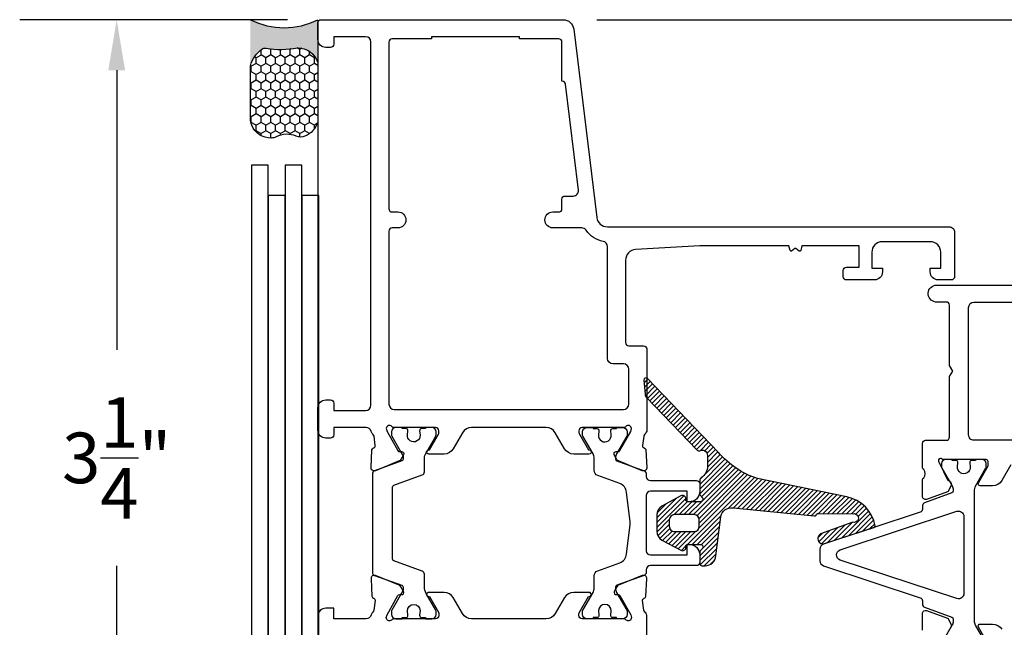
# Model space of a CAD drawing. Units: inches. Extents: x 0 to 108, y 0 to 43.
# Drawn here: x 14 to 18, y 5 to 8 of the extents above; entities that cross this region are included whole.
import ezdxf

# ---------------------------------------------------------------- set-up
doc = ezdxf.new("R2010")
doc.units = ezdxf.units.IN
doc.header["$MEASUREMENT"] = 0
for name, color, linetype in [('Arcadia-Dim', 4, 'Continuous'), ('Arcadia-Profile', 5, 'Continuous'), ('Arcadia-Shade', 8, 'Continuous')]:
    doc.layers.add(name, color=color, linetype=linetype)
doc.styles.get("Standard").update_dxf_attribs({"font": 'ARIALN.TTF'})
doc.dimstyles.get("Standard").update_dxf_attribs({"dimtxt": 0.09375, "dimasz": 0.09375, "dimexe": 0.18, "dimexo": 0.0625, "dimgap": 0.09, "dimtad": 0, "dimtih": 1, "dimtoh": 1, "dimdec": 4, "dimzin": 0, "dimdsep": 46, "dimlunit": 4, "dimtxsty": 'Standard', "dimcen": 0.09, "dimadec": 0, "dimazin": 0, "dimtfac": 1, "dimtdec": 4, "dimtofl": 0, "dimtmove": 0, "dimatfit": 3, "dimfxl": 1, "dimtolj": 1, "dimtzin": 0, "dimarcsym": 0})

# ---------------------------------------------------------------- blocks, each defined once
blk = doc.blocks.new('Dynblock-Sealant')
at = {"layer": 'Arcadia-Profile'}
h = blk.add_hatch(color=256, dxfattribs=at)
edge = h.paths.add_edge_path()
edge.add_line((-3.053113317717186e-16, 0.3750000000000013), (-0.2561978488290509, 0.3750000000000013))
edge.add_arc((-0.2968777799670104, 0.2172425456151554), 0.1629179892196558, 35.12576795111403, 75.54049043261, ccw=False)
edge.add_arc((-0.1891877120709748, 0.2930007706583724), 0.03124999999998449, -9.589877105315225, 35.125767951116984, ccw=False)
edge.add_arc((0.3231379503014348, 0.2064404742972084), 0.4883366330377225, 170.4101228946807, 190.9855794753516)
edge.add_arc((-0.2710315728123671, 0.1106123631241158), 0.1148149856163851, -74.4499340415818, 1.3823096407652997, ccw=False)
edge.add_line((-0.2402519359356224, 3.381739333008227e-13), (-4.47947234860635e-13, 3.381739333008227e-13))
edge.add_arc((0.373177790171672, 0.1874999999997243), 0.4176337068263487, 153.3231490947054, 206.6768509051579, ccw=False)
at = {"layer": 'Arcadia-Shade', "lineweight": -3}
h = blk.add_hatch(dxfattribs=at)
h.set_pattern_fill('HONEY', color=256, scale=0.25)
h.set_pattern_definition([(0, (0, 0), (0.046875, 0.02706329386826371), [0.03125, -0.0625]), (120, (0, 0), (-0.04687499999999999, 0.02706329386826371), [0.03125, -0.06249999999999999]), (59.99999999999999, (0, 0), (1.040834085586084e-17, 0.05412658773652742), [-0.0625, 0.03125])])
h.paths.add_polyline_path([(-0.2402519359368233, -2.886579864025407e-15, 0.3435090603726194), (-0.1562500000000309, 0.1133821040536955, -0.0900193469024165), (-0.1583744156327502, 0.2877946912689345, 0.1976228614784509), (-0.1636286172469866, 0.3109811814372566, 0.1781934081275223), (-0.2561978488290509, 0.3750000000000013), (-0.550297450482238, 0.3750000000000013, 0.09541692369353451), (-0.5863897107137318, 0.3680490913405168, 0.3204879081861729), (-0.6582734691761499, 0.2585863400617527, 0.1072170252175634), (-0.6516444408070798, 0.2329292479401068, -0.2200532177358034), (-0.6478854977273305, 0.1199428811052638, 0.197198363996938), (-0.6483858901275293, 0.0724912902839393, 0.2294187004830097), (-0.5691393538842893, -2.886579864025407e-15)])
at = {"layer": 'Arcadia-Profile'}
blk.add_lwpolyline([(-0.65164444080708, 0.2329292479401071, -0.1073450320601699), (-0.6582747017734847, 0.2586179536280531, -0.3204104769671941), (-0.5863897107137311, 0.368049091340517, -0.09541692369342575), (-0.5502974504822792, 0.3750000000000013), (-0.2561978488290509, 0.3750000000000013, -0.1781934081275193), (-0.1636286172469877, 0.3109811814372581, -0.1976228614784485), (-0.1583744156327499, 0.2877946912689366, 0.09001934690241879), (-0.1562500000000304, 0.1133821040536933, -0.3435090603726143), (-0.2402519359368232, -2.886579864025407e-15), (-0.5691393538842894, -2.886579864025407e-15, -0.2294187004830065), (-0.6483858901275288, 0.07249129028393797, -0.1971983639969396), (-0.647885497727331, 0.1199428811052629, 0.2200532177358061)], format="xyb", close=True, dxfattribs=at)
blk.add_arc((0.373177790170492, 0.1874999999999977), 0.4176337068251686, 153.3231490946662, 206.6768509053331, dxfattribs=at)
blk = doc.blocks.new('*D34')
at = {"layer": 'Arcadia-Dim', "color": 0, "lineweight": -2, "transparency": 16777216}
for p, q in [((15.23516264235691, 7.599527372382141), (14.2418131818802, 7.599527372382141)), ((14.6018131818802, 7.412027372382141), (14.6018131818802, 6.375260185639569)), ((14.6018131818802, 4.537028128501362), (14.6018131818802, 5.573795315243935)), ((15.22335255676894, 4.349528128501362), (14.2418131818802, 4.349528128501362))]:
    blk.add_line(p, q, dxfattribs=at)
at = {"layer": 'Arcadia-Dim', "color": 0, "transparency": 16777216}
for points in [[(14.5705631818802, 7.412027372382141), (14.6330631818802, 7.412027372382141), (14.6018131818802, 7.599527372382141)], [(14.5705631818802, 4.537028128501362), (14.6330631818802, 4.537028128501362), (14.6018131818802, 4.349528128501362)]]:
    blk.add_solid(points, dxfattribs=at)
at = {"layer": 'Defpoints', "color": 0, "transparency": 16777216}
for p in [(15.36016264235691, 7.599527372382141), (14.6018131818802, 4.349528128501362), (15.34835255676894, 4.349528128501362)]:
    blk.add_point(p, dxfattribs=at)
at = {"layer": 'Arcadia-Dim', "color": 0, "lineweight": -3, "transparency": 16777216, "insert": (14.6018131818802, 5.974527750441754), "char_height": 0.1875, "attachment_point": 5}
blk.add_mtext('\\A1;3{\\H1.000000x;\\S1/4;}"', dxfattribs=at)
blk = doc.blocks.new('*D28')
at = {"layer": 'Arcadia-Dim', "color": 0, "lineweight": -2, "transparency": 16777216}
for p, q in [((16.38372803537085, 7.599527372382028), (21.92292004587325, 7.599527372382027)), ((21.56292004587326, 7.01952861664077), (21.56292004587326, 7.412027372382027)), ((20.78715005299985, 6.83202861664077), (21.92292004587325, 6.83202861664077))]:
    blk.add_line(p, q, dxfattribs=at)
at = {"layer": 'Arcadia-Dim', "color": 0, "transparency": 16777216}
for points in [[(21.53167004587326, 7.412027372382027), (21.59417004587326, 7.412027372382027), (21.56292004587326, 7.599527372382027)], [(21.53167004587326, 7.01952861664077), (21.59417004587326, 7.01952861664077), (21.56292004587326, 6.83202861664077)]]:
    blk.add_solid(points, dxfattribs=at)
at = {"layer": 'Defpoints', "color": 0, "transparency": 16777216}
for p in [(16.25872803537085, 7.599527372382028), (21.56292004587326, 7.599527372382027), (20.66215005299985, 6.83202861664077)]:
    blk.add_point(p, dxfattribs=at)
at = {"layer": 'Arcadia-Dim', "color": 0, "lineweight": -3, "transparency": 16777216, "insert": (21.56292004587326, 7.215777994511401), "char_height": 0.1875, "attachment_point": 5}
blk.add_mtext('\\A1;{\\H1.000000x;\\S3/4;}"', dxfattribs=at)
blk = doc.blocks.new('*D29')
at = {"layer": 'Arcadia-Dim', "color": 0, "lineweight": -2, "transparency": 16777216}
for p, q in [((16.38372803537085, 7.599527372382028), (22.42292004587335, 7.599527372382026)), ((22.06292004587335, 7.412027372382026), (22.06292004587335, 6.141194101718647)), ((22.06292004587335, 4.065698484534123), (22.06292004587335, 5.336531755197501)), ((20.45067223551594, 3.878198484534124), (22.42292004587335, 3.878198484534124))]:
    blk.add_line(p, q, dxfattribs=at)
at = {"layer": 'Arcadia-Dim', "color": 0, "transparency": 16777216}
for points in [[(22.03167004587335, 7.412027372382026), (22.09417004587335, 7.412027372382026), (22.06292004587335, 7.599527372382026)], [(22.03167004587335, 4.065698484534123), (22.09417004587335, 4.065698484534123), (22.06292004587335, 3.878198484534124)]]:
    blk.add_solid(points, dxfattribs=at)
at = {"layer": 'Defpoints', "color": 0, "transparency": 16777216}
for p in [(16.25872803537085, 7.599527372382028), (20.32567223551594, 3.878198484534124), (22.06292004587335, 3.878198484534124)]:
    blk.add_point(p, dxfattribs=at)
at = {"layer": 'Arcadia-Dim', "color": 0, "lineweight": -3, "transparency": 16777216, "insert": (22.06292004587335, 5.738862928458078), "char_height": 0.1875, "attachment_point": 5}
blk.add_mtext('\\A1;3{\\H1.000000x;\\S3/4;}"', dxfattribs=at)

msp = doc.modelspace()

# ---------------------------------------------------------------- hatches: boundary and pattern name
at = {"layer": 'Arcadia-Shade'}
h = msp.add_hatch(dxfattribs=at)
h.set_pattern_fill('ANSI31', color=256, scale=0.1, style=0)
h.set_pattern_definition([(45, (0, 0), (-0.008838834764831844, 0.008838834764831846), [])])
edge = h.paths.add_edge_path()
edge.add_arc((17.07575362297322, 6.198293284072702), 0.3150705737330524, 220.2430197262727, 252.3536661261162, ccw=False)
edge.add_line((16.8352567313644, 5.994747929031206), (16.57165435749182, 6.269084012447053))
edge.add_arc((16.56597469680893, 6.263626177513867), 0.007876960557897387, 43.85898953482214, 184.9988054668393)
edge.add_line((16.55812769615279, 6.262939818764181), (16.56268866621686, 6.210807922243959))
edge.add_arc((16.58230255517841, 6.212522511138092), 0.01968868851071454, 184.9959296774393, 223.8605495511395)
edge.add_line((16.56810645207811, 6.198880109881799), (16.75640128819266, 6.002918252408705))
edge.add_arc((16.76208082793902, 6.008374343007049), 0.007875664819418697, 223.8504489821681, 297.2618826314069)
edge.add_arc((16.77470606499433, 5.98386695508083), 0.01969259006133825, 0.0018366259424738018, 117.25327365246801, ccw=False)
edge.add_line((16.79439865504555, 5.983867586330149), (16.79439865504555, 5.944641260697068))
edge.add_arc((16.74481725305652, 5.943475755066545), 0.04959509881603835, -58.71788928664489, 1.3465988248631788, ccw=False)
edge.add_arc((16.77568249680723, 5.892675962429895), 0.009846319436499829, 121.2831355874932, 179.999025837167)
edge.add_line((16.76583617737215, 5.892676129840453), (16.76583617737215, 5.840589305195664))
edge.add_arc((16.77567427484326, 5.840587368884768), 0.009838097661660576, 179.9887231813836, 203.2482778167495)
edge.add_line((16.76663500046102, 5.836704111972978), (16.77685248675978, 5.825240839918848))
edge.add_arc((16.76780549644036, 5.821355544502546), 0.009845991789126074, -90.00075951604742, 23.241454099641373, ccw=False)
edge.add_line((16.76780536592135, 5.811509552714284), (16.7218541712203, 5.811509552714284))
edge.add_arc((16.72185349522351, 5.81938578213873), 0.007876229453455647, 179.9961739385355, 270.0049175513691, ccw=False)
edge.add_line((16.71397726578762, 5.819386308092618), (16.71397726578762, 5.823324986087556))
edge.add_arc((16.70216183537788, 5.823324683978104), 0.01181543041359898, 0.001464999238583949, 122.694260970382)
edge.add_line((16.69577965941808, 5.83326813538477), (16.62460701223013, 5.796008444618025))
edge.add_arc((16.64588172998345, 5.762864515735384), 0.0393844339461825, 122.6959522293164, 180.0001482687784)
edge.add_line((16.6064972960374, 5.762864413817198), (16.6064972960374, 5.744556231081702))
edge.add_line((16.6064972960374, 5.744556231081702), (16.6064972960374, 5.726247748237284))
edge.add_line((16.6064972960374, 5.726247748237284), (16.6064972960374, 5.702617181599777))
edge.add_arc((16.64588042478363, 5.702616667418206), 0.03938312874957995, 179.9992519529335, 237.3050852891063)
edge.add_line((16.62460701223013, 5.669473451695609), (16.69577965941808, 5.632214061037786))
edge.add_arc((16.70216212277999, 5.642156986451105), 0.01181514300975394, 237.3031883387115, 360.0010856922182)
edge.add_line((16.71397726578762, 5.642157210335114), (16.71397726578762, 5.646095587827205))
edge.add_arc((16.7218541712571, 5.64609543773451), 0.007876905470913822, 90.00000026769789, 179.9989082415708, ccw=False)
edge.add_line((16.7218541712203, 5.653972343205425), (16.76780536592135, 5.653972343205425))
edge.add_arc((16.76780501075399, 5.644126031413454), 0.009846311798376126, -23.23862786103598, 89.99793327787222, ccw=False)
edge.add_line((16.77685248675978, 5.640241056000974), (16.76743397399839, 5.629610110538039))
edge.add_arc((16.78552613142598, 5.621840417467456), 0.01968995405773486, 156.7588527699669, 180.0011409258074)
edge.add_line((16.76583617737215, 5.621840025383136), (16.76583617737215, 5.582566524355144))
edge.add_arc((16.77371210607356, 5.582565698072149), 0.007875928744756648, 179.9939889592818, 270.0060110407247)
edge.add_line((16.77371293235656, 5.574689769370735), (16.78598509414651, 5.574689769370735))
edge.add_arc((16.78598657230867, 5.614073663606303), 0.03938389426330662, 269.9978495663141, 356.3538269980446)
edge.add_line((16.82529074582347, 5.611569053524505), (16.84376749723931, 5.755529121556179))
edge.add_arc((16.88283139985414, 5.750515432736158), 0.03938433144138365, 81.52523914430418, 172.6863096166827, ccw=False)
edge.add_arc((16.88260441861791, 5.749020731531949), 0.04089616311062067, 80.53161358845722, 81.51932254088791, ccw=False)
edge.add_line((16.88933197594982, 5.789359746511451), (17.18997454081962, 5.759472607595995))
edge.add_arc((17.1912751287628, 5.767240337470376), 0.007875859089603832, 260.4948643617351, 325.2075109659467)
edge.add_line((17.19774297340594, 5.762746325668928), (17.19950588352113, 5.765283269558068))
edge.add_arc((17.20597431105248, 5.760787874580751), 0.007877127060705019, 80.5007073006654, 145.2016680270135, ccw=False)
edge.add_line((17.20727431610744, 5.768556987631001), (17.33511770335208, 5.767621584095451))
edge.add_arc((17.33801870907468, 5.751657306293549), 0.01622572032110976, -106.70829534947438, 100.29932163294359, ccw=False)
edge.add_line((17.33335382760102, 5.736116621598995), (17.21431614241551, 5.69241989919729))
edge.add_arc((17.22260435985156, 5.67501194100093), 0.019280341201165, 115.4598934081075, 287.9725020668249)
edge.add_line((17.22855351193432, 5.656672389579768), (17.41128290460843, 5.715946323613394))
edge.add_arc((17.40885222531796, 5.723438837367896), 0.007876926061256869, 287.9738089373507, 351.3482745867377)
edge.add_arc((17.40130535774894, 5.724584010653291), 0.01551018401728006, 351.3597896968065, 353.3457767152019)
edge.add_arc((17.40130535774894, 5.724584010653291), 0.01551018401728007, 351.35978969680656, 353.34577671520196, ccw=False)
edge.add_line((17.4166395196864, 5.722253927838125), (17.41671105814278, 5.722786733928643))
edge.add_arc((17.28515019087534, 5.69866517611409), 0.133753920867997, 10.38972809542418, 78.70653697039089)
edge.add_line((17.31134379139412, 5.829829220880271), (16.98024293493388, 5.898048092766118))
edge = h.paths.add_edge_path(flags=16)
edge.add_arc((16.67241614346142, 5.720892666490795), 0.01969196326782585, 179.9993439284773, 270.0006560715253)
edge.add_line((16.67241636894637, 5.701200703224259), (16.74417464922483, 5.701200703224259))
edge.add_arc((16.74417449887716, 5.720893042323422), 0.01969233909973695, 270.0004374435625, 359.999562556435)
edge.add_line((16.76386683797632, 5.720892891975751), (16.76386683797632, 5.744523458219334))
edge.add_arc((16.74417382280547, 5.744522631799971), 0.01969301518819536, 0.002404423148397053, 89.99759557684902)
edge.add_line((16.74417464922483, 5.764215646970825), (16.67241636894637, 5.764215646970825))
edge.add_arc((16.6724168948078, 5.744522932357905), 0.01969271461994112, 90.00152998918522, 179.9984700108122)
edge.add_line((16.65272418019488, 5.744523458219334), (16.65272418019488, 5.720892891975751))

# ---------------------------------------------------------------- linework, layer by layer
at = {"layer": 'Arcadia-Profile'}
msp.add_line((15.34835255676894, 7.598379558101584), (15.34835255676894, 4.349528128501362), dxfattribs=at)
at = {"layer": 'Arcadia-Profile', "lineweight": -3}
for points in [[(16.56206267653847, 6.062872993787238, 0.2035849049186555), (16.55778050085242, 6.054686563801766), (16.55350124163182, 6.02015895678008, 0.3639702392600284), (16.5590067822048, 6.011660056198849), (16.55996067020995, 6.011367238610575, -0.315475200398127), (16.56551594040941, 6.004235432301272), (16.5688080813547, 5.939206502465055, -0.5641359500176839), (16.55254811815344, 5.927181108995597), (16.46382771377263, 5.963143715404186, -0.1763270502869852), (16.45782764757719, 5.968558549528922), (16.44834291763114, 5.986445711072548, -0.5675917900981342), (16.45533798909408, 5.998022366085394), (16.46246703553443, 5.997765307234687, 0.2679493392601007), (16.46942609671858, 6.001455375934171), (16.50937923048816, 6.072419544188762), (16.51214890859667, 6.083244106658896, 0.688024500053513), (16.4915269854484, 6.091105717957731), (16.49024119796498, 6.089709097766928, -0.2096708781753402), (16.48444609925998, 6.087167327468848), (16.32901174269479, 6.08716962302222, 0.4142178880125874), (16.31719625492322, 6.075354309747951), (16.31719625492327, 6.068499696250257, 0.1316524261937572), (16.31877920509767, 6.0625920424566), (16.35234168321092, 6.004460087451577), (16.35460465164802, 6.004460087451463, -1.000690771584203), (16.3546155301362, 5.988706336450406), (16.29776910566802, 5.988706336450406, -0.267949172841953), (16.26366123359112, 6.008398523912916), (16.22955335471586, 6.067475093089257, 0.2679491728419394), (16.19544549005703, 6.087167276269071), (15.91908675826075, 6.087167276269071, 0.2679491728419834), (15.88497889360185, 6.067475093089257), (15.85087101472648, 6.00839852391303, -0.267949172841953), (15.81676314264969, 5.988706336450406), (15.75991671818169, 5.988706336450406, -1.000690771706412), (15.75992759667118, 6.004460087451577), (15.76219056510679, 6.004460087451577), (15.79575304322005, 6.0625920424566, 0.1316524261939402), (15.7973359933945, 6.068499696250484), (15.7973359933945, 6.075354309747951, 0.4142178880125869), (15.78552050562276, 6.087169623022106), (15.63008614905756, 6.087167327468848, -0.2096708781753402), (15.62429105035274, 6.089709097766928), (15.62300526286931, 6.091105717957731, 0.688024500053513), (15.60238333972104, 6.083244106658896), (15.60515301782955, 6.072419544188762), (15.64510615159925, 6.001455375934171, 0.2679493392602777), (15.65206521278317, 5.997765307234687), (15.65919425922353, 5.99802236608528, -0.5675917900981342), (15.66618933068646, 5.986445711072662), (15.65670460074058, 5.968558549528922, -0.1763270502869853), (15.65070453454514, 5.963143715404186), (15.56198413016428, 5.927181108995597, -0.5641359500179637), (15.54572416696278, 5.939206502465055), (15.54901630790842, 6.004235432301272, -0.3154752003974202), (15.55457157810777, 6.011367238610575), (15.5555254661128, 6.011660056198849, 0.3639702392599258), (15.56103100668595, 6.020158956780193), (15.55675174746541, 6.054686563801653, 0.2035849049317742), (15.55246957178095, 6.062872993788602, -0.153839714184551), (15.54599875873517, 6.072785485841024, 0.3363203161704031), (15.52703611209832, 6.087167276269071), (15.40742389536042, 6.087167276269071), (15.40742389536042, 6.059598212016937, -0.4142135623730949), (15.39560858210946, 6.047782898766314), (15.37788561223313, 6.047782898766314, -0.414213562373095), (15.34834732910606, 6.077321181893382), (15.34834732910589, 6.160028374649784, -0.414213562373095), (15.37788561223313, 6.189566657776737), (15.39560858210946, 6.189566657776737, -0.414213562373095), (15.40742389536042, 6.177751344525774), (15.40742389536042, 6.150182280273981), (15.52557702786915, 6.150182280273981, 0.414213562373095), (15.54526921662064, 6.169874469025245), (15.5452692166207, 7.516820179625967, 0.414213562373095), (15.52557702786915, 7.536512368377231), (15.40742389536042, 7.536512368377231), (15.40742389536048, 7.508943304125438, -0.414213562373095), (15.39560858210946, 7.497127990874475), (15.37788561223313, 7.497127990874475, -0.414213562373095), (15.34834732910606, 7.526666274001542), (15.34834732910589, 7.587712059131178, -0.414213562373095), (15.36016264235691, 7.599527372382141), (16.25872803537085, 7.599527372382028, -0.3788661086953647), (16.29781884769609, 7.564942743105945), (16.38362390387034, 6.866116640350953, 0.3788661086953043), (16.42271471619581, 6.831532011074756), (17.69171779053092, 6.831532011074756, -0.414213562373095), (17.71140997928235, 6.811839822323151), (17.71140997928229, 6.646425436811029, -0.4142135623730951), (17.6995946660315, 6.634610123559952), (17.65036419415277, 6.634610123559952, -0.4142135623730953), (17.62082591102553, 6.66414840668736), (17.62082591102553, 6.677932938813257), (17.66021028852852, 6.677932938813257), (17.66021028852857, 6.737009505067618, 0.414213562373095), (17.62082591102553, 6.776393882570488), (17.44359621226234, 6.776393882570602, 0.414213562373095), (17.40421183475947, 6.737009505067732), (17.40421183475947, 6.677932938813257), (17.44359621226234, 6.677932938813257), (17.44359621226234, 6.66414840668736, -0.4142135623730951), (17.41405792913504, 6.634610123559952), (17.30968932875238, 6.634610123559952, -0.4142135623730953), (17.29787401550148, 6.646425436811029), (17.29787401550153, 6.670056063312614, -0.4142135623730953), (17.30968932875233, 6.681871376563691), (17.35695058175584, 6.681871376563691), (17.35695058175584, 6.760640131569318), (17.14478501146353, 6.760640131569318), (17.14021225014461, 6.743574353996934, -0.5360442504282895), (17.13461724325732, 6.74168996449319), (17.12281203252691, 6.750838154331433, 0.3421143942529434), (17.11846964848105, 6.750838154331547), (17.10666443775064, 6.741689964493304, -0.5360442504303635), (17.10106943086335, 6.743574353996934), (17.09649666954461, 6.760640131569318), (16.76618624963312, 6.760640131569318), (16.52763189243355, 6.747008453970153, 0.3975922788293973), (16.49049438539198, 6.707688197153999), (16.49049456577252, 6.402243239656087, 0.4142133894050615), (16.50230987880646, 6.390427933599568), (16.55744771844662, 6.390427933599568, -0.4142135623726614), (16.56926303169753, 6.378612620348832), (16.56926303169799, 6.078095884163901, -0.2245705978431607)], [(16.25561447909861, 7.371097982865109), (16.25418801167366, 7.371097982865109), (16.25418801167366, 7.516820179625967, 0.4142135623730948), (16.24237269842259, 7.528635492876703), (16.09665050166184, 7.528635492876703), (16.09665050166184, 7.536512368377231), (15.76976016838746, 7.536512368377231), (15.76976016838746, 7.528635492876703), (15.62403797162655, 7.528635492876589, 0.4142135623730945), (15.61222265837564, 7.516820179625967), (15.6122226583757, 6.89848545282976, 0.4142135623730955), (15.62403797162649, 6.886670139578797), (15.64569937925314, 6.886670139578683, -0.9999999999999999), (15.64569937925314, 6.827593573324322), (15.62403797162655, 6.827593573324208, 0.4142135623730945), (15.61222265837564, 6.815778260073699), (15.61222265837564, 6.17381290677568, 0.414213562373095), (15.63191484712702, 6.154120718024075), (16.48261740119058, 6.154120718024075, 0.414213562373095), (16.50230958994207, 6.17381290677568), (16.50230958994213, 6.3037823030933, 0.414213562373095), (16.48261740119058, 6.323474491844564), (16.44323334765654, 6.323474491844678, -0.4142133894050646), (16.42354115890517, 6.343166668967029), (16.42354092301629, 6.758270622108313, 0.3664046545777297), (16.40710148977003, 6.777692296721312, -0.2080318584487607), (16.34388042587393, 6.81876604043569, 0.2517143992766802), (16.3274566153902, 6.827593573324322), (16.22071129079616, 6.827593573324322, -0.9999999999999999), (16.22071129079616, 6.886670139578797), (16.24237269842264, 6.886670139578683, 0.414213562373095), (16.25418801167355, 6.89848545282976), (16.25418801167361, 6.933931392582537, -0.414213562373095), (16.26600332492451, 6.945746705833159), (16.29603638461926, 6.945746705833159, 0.4504671536909008), (16.31558179078191, 6.967838768698044), (16.26734172279619, 7.360722594082091, 0.3788661086954625)], [(19.57511973598788, 6.059591703256075, -0.4140981557971756), (19.5554275502587, 6.039907272495867), (17.78313053716143, 6.039907138016503, -0.4142137758821138), (17.76343834677, 6.05959933948273), (17.76343865224813, 6.532707314566125, -0.4128370014755248), (17.78303825824896, 6.552399272962845), (18.01936682000031, 6.552399022133528, 0.4142138732379182), (18.09813565860834, 6.631167777139268), (18.09813565860834, 6.733567996251537, -0.4142135334639677), (18.11782784541613, 6.753260185002802), (19.55542754523243, 6.753260326897163, -0.4142135920942545), (19.57511973598237, 6.733568138145785)]]:
    msp.add_lwpolyline(points, format="xyb", close=True, dxfattribs=at)
for points in [[(15.1018131818802, 5.004089754328362), (15.16431318188019, 5.004089754328362), (15.16431318188019, 7.060035333543084), (15.1018131818802, 7.060035333543084)], [(15.22681318188019, 5.004089754328362), (15.28931318188019, 5.004089754328362), (15.28931318188019, 7.060035333543084), (15.22681318188019, 7.060035333543084)], [(15.16431318188019, 4.8914348309942), (15.22681318188019, 4.8914348309942), (15.22681318188019, 6.947380410208922), (15.16431318188019, 6.947380410208922)], [(15.28931318188019, 4.8914348309942), (15.35181318188019, 4.8914348309942), (15.35181318188019, 6.947380410208922), (15.28931318188019, 6.947380410208922)]]:
    msp.add_lwpolyline(points, close=True, dxfattribs=at)
for points in [[(17.92053652485966, 5.949323275919511), (17.88642917446175, 5.890247037148725, -0.2679503215601703), (17.85232088354799, 5.87055451036818), (17.80684497534288, 5.870554510349194, -0.5773507599997737), (17.80002413501559, 5.882368572421143), (17.83640674516398, 5.945384887488359), (17.83640674516404, 5.957200058230484, 0.4142138401643647), (17.82459148850951, 5.969015303678844), (17.66637742353812, 5.969015153622905, 1.027242910018123), (17.65318549632498, 5.958780915573044), (17.65374280968497, 5.957021836376526), (17.68509666141536, 5.892832846305765, 0.1432140238639609), (17.69173679848696, 5.889093111926655, -0.136151807598572), (17.69589083633998, 5.885858578145331, -0.1939852085651562), (17.69919077719767, 5.87321803092064), (17.68928805088491, 5.852461641404631, -0.1717923689917408), (17.68553738914109, 5.848776246536914), (17.60700730715088, 5.820330673036125, -0.4771584503997002), (17.59224270030457, 5.831256411295868), (17.59220284159564, 5.893445673128127, -0.2874400199758497), (17.59687235973037, 5.900386060992133, 0.3573712600019805), (17.5966584938957, 5.931215126526155, -0.2871928853585654), (17.59222304893042, 5.938300377809725), (17.59222361418098, 6.028091869283827, -0.4142117185687554), (17.60403892743166, 6.03990710815529), (17.68073115401258, 6.03990710815529, 0.414213562316731), (17.69254646726343, 6.051722421404094), (17.69254646730651, 6.275832881497564), (17.70436178056532, 6.296297604369016), (17.69254646731447, 6.316762327226826), (17.69254646735762, 6.540872787338714, 0.4142135624303264), (17.68073115410671, 6.552688100591951), (17.64046701114729, 6.552688100591951, -0.9344326016781501), (17.64472409066293, 6.615414186105255), (18.02330534135281, 6.615414612478531, 0.4142135623730953)], [(16.56925413653262, 5.129338765703238), (16.56926647100615, 5.387317431284401, 0.224620234157831), (16.56206396628689, 5.402543026864493, -0.1813003842252345), (16.55790557606356, 5.409721333908038), (16.55350124163188, 5.44525812208056, -0.3639702392631558), (16.55900678220492, 5.453757022661563), (16.55996067020989, 5.454049840249724, 0.3154752004019949), (16.56551594040941, 5.461181646559027), (16.56880808135476, 5.526210576395584, 0.5641359499768994), (16.55254811815492, 5.538235969865383), (16.46382771377252, 5.502273363456226, 0.1763270502869912), (16.45782764757719, 5.496858529331718), (16.44834291763131, 5.47897136778775, 0.588140829693482), (16.45582296709502, 5.467412200091218), (16.46246703553449, 5.467651771625611, -0.2679493392633022), (16.46942609671858, 5.463961702926127), (16.50937923048816, 5.39299753467165), (16.51214890859667, 5.382172972201403, -0.631663994626825), (16.49286749409789, 5.373030785515795, 0.172687389927026), (16.48042397915772, 5.377460561818594), (16.48036730330632, 5.377460480259543), (16.32901727086063, 5.377458245028294, -0.4142178880082514), (16.31720178308906, 5.38927355830279), (16.31720178308906, 5.396128171800257, -0.131652426193873), (16.31878473326351, 5.402035825593799), (16.35234721137677, 5.460167780598937), (16.35461017981409, 5.460167780599278, 1.000690771769739), (16.3546210583025, 5.475921531600449), (16.29777463383381, 5.475921531600449, 0.2679491728418411), (16.26366676175697, 5.456229344137597), (16.2295588828817, 5.397152774961256, -0.2679491728419394), (16.19545101822287, 5.377460591781443), (15.9190922864267, 5.377460591781329, -0.267949172841932), (15.8849844217677, 5.397152774961256), (15.85087654289238, 5.456229344137483, 0.2679491728419444), (15.81676867081553, 5.475921531600449), (15.75992224634577, 5.475921531600449, 1.000690771294223), (15.75993312482872, 5.460167780598937), (15.76219609327264, 5.460167780598937), (15.79575857138595, 5.402035825593913, -0.1316524261939924), (15.79734152156045, 5.396128171800257), (15.79734152156045, 5.38927355830279, -0.414217888012587), (15.7855260337886, 5.377458245028294), (15.63410846117996, 5.377460481259419, 0.1726901504878103), (15.62166471716723, 5.373030755307155, -0.6316625794864652), (15.60238333972104, 5.382172972201403), (15.60515301782955, 5.39299753467165), (15.64510615159925, 5.463961702926468, -0.2679493392608433), (15.65206521278317, 5.467651771625611), (15.65870928122287, 5.46741220009099, 0.588140829717612), (15.66618933068601, 5.47897136778866), (15.6567046007407, 5.496858529331718, 0.1763270502869886), (15.65070453454514, 5.502273363456112), (15.56198413016416, 5.538235969864814, 0.5641359500165982), (15.54572416696278, 5.526210576395584), (15.54901630790847, 5.461181646559027, 0.3154752003991712), (15.55457157810777, 5.454049840249837), (15.5555254661128, 5.453757022661677, -0.3639702392613599), (15.56103100668595, 5.445258122080446), (15.55662667225324, 5.40972133390099, -0.1812639243128754), (15.55246957177998, 5.4025440850709, 0.1591541478237273), (15.54589266044827, 5.39223701252709, -0.3421039788987988), (15.52682395845621, 5.377460641608224), (15.40742942352615, 5.37746038132812), (15.40742942352615, 5.416844758830877), (15.37789114051874, 5.41684475883099, 0.4142135623730945), (15.34835285727179, 5.387306475584097), (15.34835285727179, 5.308537720817668, 0.4142135623730948)], [(17.59220284159569, 5.335665838869232), (17.59224270048232, 5.397855453993117, -0.4771510285035379), (17.60700705530935, 5.408781005407292), (17.68553738914109, 5.380335340683274, -0.1717930679847002), (17.68928780074835, 5.376650470168585), (17.69919077719778, 5.355893481075356, -0.1939721870251868), (17.69589133855682, 5.343253685258247, -0.1361679210324746)], [(17.83640667033349, 5.283726999840979), (17.80002464581715, 5.346742000651403, -0.5773514468482167), (17.8068462289112, 5.358557377357698), (17.85232368554354, 5.358557377354629, -0.2679503216425639), (17.88643171740621, 5.33886500014674)]]:
    msp.add_lwpolyline(points, format="xyb", dxfattribs=at)
at = {"layer": 'Arcadia-Profile'}
for points in [[(16.98024293493388, 5.898048092766118, -0.1410331900000125), (16.8352567313644, 5.994747929031206), (16.57165435749182, 6.269084012447053, 0.70764529), (16.55812769615279, 6.262939818764181), (16.56268866621686, 6.210807922243959, 0.17122334), (16.56810645207811, 6.198880109881799), (16.75640128819266, 6.002918252408705, 0.33174215), (16.76568834141581, 6.001373489997405, -0.56146898), (16.79439865504555, 5.983867586330149), (16.79439865504555, 5.944641260697068, -0.2682508), (16.77056962225909, 5.901090742302273, 0.26195287), (16.76583617737215, 5.892676129840453), (16.76583617737215, 5.840589305195664, 0.10183884), (16.76663500046102, 5.836704111972978), (16.77685248675978, 5.825240839918848, -0.53868214), (16.76780536592135, 5.811509552714284), (16.7218541712203, 5.811509552714284, -0.41425826), (16.71397726578762, 5.819386308092618), (16.71397726578762, 5.823324986087556, 0.59312405), (16.69577965941808, 5.83326813538477), (16.62460701223013, 5.796008444618025, 0.25538104), (16.6064972960374, 5.762864413817198), (16.6064972960374, 5.744556231081702), (16.6064972960374, 5.726247748237284), (16.6064972960374, 5.702617181599777, 0.25538865), (16.62460701223013, 5.669473451695609), (16.69577965941808, 5.632214061037786, 0.59315414), (16.71397726578762, 5.642157210335114), (16.71397726578762, 5.646095587827205, -0.41420798), (16.7218541712203, 5.653972343205425), (16.76780536592135, 5.653972343205425, -0.53865032), (16.77685248675978, 5.640241056000974), (16.76743397399839, 5.629610110538039, 0.10176272), (16.76583617737215, 5.621840025383136), (16.76583617737215, 5.582566524355144, 0.41427502), (16.77371293235656, 5.574689769370735), (16.78598509414651, 5.574689769370735, 0.39570583), (16.82529074582347, 5.611569053524505), (16.84376749723931, 5.755529121556179, -0.42016143), (16.88863561565127, 5.789469721871825, -0.00430972), (16.88933197594982, 5.789359746511451), (17.18997454081962, 5.759472607595995, 0.29011358), (17.19774297340594, 5.762746325668928), (17.19950588352113, 5.765283269558068, -0.2900583), (17.20727431610744, 5.768556987631001), (17.33511770335208, 5.767621584095451), (17.33511770335208, 5.767621584095451, -1.26858067), (17.33335382760102, 5.736116621598995), (17.21431614241551, 5.69241989919729, 0.93670549), (17.22855351193432, 5.656672389579768), (17.41128290460843, 5.715946323613394, 0.28379386), (17.4166395196864, 5.722253927838125, 0.00866572), (17.41671105814278, 5.722786733928643, -0.00866572), (17.4166395196864, 5.722253927838125), (17.41671105814278, 5.722786733928643, 0.30724287), (17.31134379139412, 5.829829220880271), (17.31134379139412, 5.829829220880271)], [(16.45673936635099, 5.382187302584981), (16.44299215407348, 5.382187302584981, -0.4503208800000033), (16.43517339100966, 5.391020031807585), (16.43704116833131, 5.4072475481195, 0.9941093999999927), (16.38979205438075, 5.408326567817682), (16.39170640609184, 5.390925681411346, -0.4466875600000652), (16.38387682571484, 5.382187302584981), (16.37009385636095, 5.382187302584981), (16.37009385636095, 5.37824892509289), (16.34646298922071, 5.37824892509289, -0.4142135599999986), (16.33070947885808, 5.394002736352064), (16.33070947885808, 5.406070421543205, -0.1316566499999797), (16.33176476080423, 5.410008949483796), (16.36981106573042, 5.475907437535199, 0.131651904513342), (16.37403223385316, 5.491661124907893), (16.37403223385316, 5.537591671188267, -0.31576048835201), (16.38702038684512, 5.556107561724758), (16.46847317132661, 5.585599115414567, 0.2825455941564919), (16.4941570325927, 5.61784028249545), (16.5076467329031, 5.727917708626507, 0.06104535208670716), (16.5076467329031, 5.737498936610478), (16.4941570325927, 5.847576362741421, 0.2825455941564977), (16.46847317132661, 5.879817529822304), (16.38702038684512, 5.909309083512227, -0.3157604883520153), (16.37403223385316, 5.927824974048605), (16.37403223385316, 5.973755511514952, 0.1316516390136508), (16.36981108217579, 5.989509170403295), (16.33176476080423, 6.055407845807764, -0.1316524499999918), (16.33070947885808, 6.05934622369378), (16.33070947885808, 6.071413908884921, -0.4142135600000295), (16.34646298922071, 6.087167720144095), (16.37009355585811, 6.08716787019867), (16.37009355585811, 6.083229492706465), (16.3838765252121, 6.083229492706465, -0.4530282399999977), (16.3916862739796, 6.07432615123335), (16.38984133290155, 6.059253074914778, 1.100038270000008), (16.43687229914822, 6.060497358550066), (16.43517279000396, 6.074396613429286, -0.450313709999964), (16.4429915530679, 6.083229492706465), (16.45673906584825, 6.083229492706465), (16.45673906584825, 6.087168471204137), (16.48036993298849, 6.087167720144095, -0.4142135600000106), (16.49612374385386, 6.071413908884921), (16.49612374385386, 6.05934622369378, -0.1316524499999917), (16.49506846190782, 6.055407845807764), (16.45702217734522, 5.989509589746746, 0.1316522332705733), (16.4528009888589, 5.973755867103051), (16.4528009888589, 5.970601416894198, 0.3157650799999747), (16.45799626992239, 5.963195061431662), (16.55922282208299, 5.926544140895686, -0.3157579100000215), (16.56701574387519, 5.91543468272917), (16.56701574387519, 5.90599994439188, 0.41421356000002), (16.58276940468609, 5.890246133132592), (16.75402077392114, 5.890246133132592, -0.4142172900000097), (16.76583620768822, 5.878431000262282), (16.76583620768822, 5.850861755629836, -0.4142135600000058), (16.72645183018535, 5.811477378126966), (16.71857492435886, 5.811477378126966), (16.71857492435886, 5.850861755629836), (16.58276940468609, 5.850861755629836, 0.4142135600000201), (16.56701574387519, 5.835107944370549), (16.56701574387519, 5.630309301872018, 0.41421356000002), (16.58276940468609, 5.61455549061273), (16.71857492435886, 5.61455549061273), (16.71857492435886, 5.6539398681156), (16.72645183018535, 5.6539398681156, -0.4142135600000058), (16.76583620768822, 5.61455549061273), (16.76583620768822, 5.586986546483018, -0.4142172899999876), (16.75402077392114, 5.57517111310986), (16.58276949487636, 5.57517111310986, 0.414213560000012), (16.56701574387519, 5.559417362108803), (16.56701574387519, 5.549982112562276), (16.56701574387519, 5.549982112562276, -0.3157591000000102), (16.55922282208299, 5.538872504341299), (16.45799626992239, 5.502221583805323, 0.3157650800000399), (16.4528009888589, 5.494815228342787), (16.4528009888589, 5.491660789661097, 0.1316524647781659), (16.45702219168511, 5.475907042179898), (16.49506846190782, 5.410008949483796, -0.1316566499999796), (16.49612374385386, 5.406070421543205), (16.49612374385386, 5.394002736352064, -0.4142135599999898), (16.48036993298849, 5.37824892509289), (16.45673936635099, 5.378248775038315)], [(17.74579342920761, 5.757748046349121), (17.74579342920761, 5.471399439388762, -0.5110489820384643), (17.71992553729383, 5.452700696429048), (17.2864235653221, 5.595874999909284, -0.7228553073429663), (17.2864235653221, 5.633272485828599), (17.71992553729383, 5.776446789308835, -0.5110489820384664)]]:
    msp.add_lwpolyline(points, format="xyb", close=True, dxfattribs=at)
for points in [[(15.62555776832671, 5.865706979935482, -0.31576057), (15.63075303206115, 5.873113336973375), (15.73591800582433, 5.911190310286798, 0.31576057), (15.74371090083521, 5.922299845646677), (15.74371102410835, 5.939778374020904), (15.74371122181795, 5.969535477143296, -0.10142645), (15.74752190334296, 5.988127859122216), (15.78597869486687, 6.055408606321663, 0.13165423), (15.78703397720683, 6.05934713426214), (15.78703397720683, 6.071414819847092, 0.41421356), (15.77128016594754, 6.08716863110638), (15.74764962963611, 6.087168130530955), (15.74764962963611, 6.083229692780634), (15.73386649526169, 6.083229692780634, 0.45302919), (15.7260567858785, 6.074326361153709), (15.72790161234805, 6.05925333406563, -1.1000414), (15.68087083672181, 6.060497620851635), (15.68257012728266, 6.074396828469645, 0.45031481), (15.67475147922114, 6.083229692780634), (15.66100399912985, 6.083229692780634), (15.66100399912985, 6.08716863110638), (15.63737337262815, 6.08716863110638, 0.41421356), (15.62161956176267, 6.071414819847092), (15.62161956176267, 6.05934713426214, 0.13165422), (15.62267484370882, 6.055408606321663), (15.66388684497902, 5.984026327907742, -0.13166587), (15.66494214582958, 5.980087476227624), (15.66494215291875, 5.970601664623501, -0.31576058), (15.65974688957813, 5.963195307585607), (15.55852034647599, 5.926544335849854, 0.31576057), (15.5507274510713, 5.915434800096165), (15.5507274510713, 5.549982278372141, 0.31576057), (15.55852034647599, 5.538872743012149), (15.65974688248896, 5.502221755522811, -0.31576057), (15.66494214582958, 5.494815398484803), (15.66494214582958, 5.485329188310885, -0.13165251), (15.66388684497902, 5.481390750560564), (15.62267463182089, 5.410009103872113, 0.13165249), (15.62161933057639, 5.406070666121792), (15.62161933057639, 5.394002892709665, 0.41421356), (15.63737308157756, 5.378249141708494), (15.66100365569805, 5.378248925094482), (15.66100365569805, 5.382187453034959), (15.67475113618327, 5.382187453034959, 0.45031118), (15.6825697952723, 5.391020222823414), (15.68070200377231, 5.407247711566271, -0.99410885), (15.72795093813006, 5.408326707633734), (15.72603651828395, 5.390925728674148, 0.44668457), (15.7338661518299, 5.382187453034959), (15.74764928620432, 5.382187453034959), (15.74764928620432, 5.378248925094482), (15.77127996508723, 5.378249141708494, 0.41421356), (15.7870337160884, 5.394002892709665), (15.7870337160884, 5.406070666121792, 0.1316525), (15.78597841484391, 5.410009103872113), (15.75004270830193, 5.472251573859609, -0.1316525), (15.74371090083521, 5.495882200361308), (15.74371090083521, 5.543117232821629, 0.31576057), (15.73591800582433, 5.554226768575433), (15.63075303206115, 5.592303741888742, -0.31576057), (15.62555776832671, 5.599710098926749), (15.62555776832671, 5.865706979935482)], [(17.82850026025785, 5.286138677510195), (17.78939863344097, 5.353864680457178, -0.1316522900000041), (17.78517750486897, 5.36961834126808), (17.7851778053717, 5.851401188836604, -0.1014267000000001), (17.78898847941373, 5.869993624378282), (17.82744527842063, 5.937274318014857, 0.131651800000003), (17.82850056076059, 5.941212845561637), (17.82850056076059, 5.953280531146589, 0.4142135600000105), (17.81274674950141, 5.969034342405763), (17.78911618325772, 5.969033891454643), (17.78911618325772, 5.965095363907977), (17.77533291300729, 5.965095363907977, 0.4530297400000312), (17.76752346474241, 5.956192172489438), (17.76936810531772, 5.941119096170866, -1.100046589999984), (17.72233774007675, 5.942363379806153), (17.72403694871805, 5.956262634685373, 0.4503150999999647), (17.71621848655089, 5.965095363907977), (17.70247097337661, 5.965095363907977), (17.70247097337661, 5.969034342405763), (17.67884010623636, 5.969034342405763, 0.4142135599999898), (17.663086295371, 5.953280531146589), (17.663086295371, 5.941212845561637, 0.1316518100000021), (17.66414157731715, 5.937274318014857), (17.70273419295604, 5.870430370737182, -0.1094030400000008), (17.70640935086881, 5.856899953704016), (17.70640905036608, 5.852467438150285, -0.3157552100000136), (17.70121376930247, 5.845061082687749), (17.59998721714199, 5.808410012097198, 0.2947541899999876), (17.59222915131143, 5.79820769981157), (17.59221574454257, 5.784273828604256, -0.3233181222646623), (17.58410585865836, 5.773065951176733), (17.22506386995492, 5.654483822429057, 0.3235838306855696), (17.21154738436594, 5.635785079469343), (17.21154738436594, 5.59336240626854, 0.3235838306855703), (17.22506386995492, 5.574663663308826), (17.58409171880278, 5.456086204583727, -0.3237753872450535), (17.59220160731441, 5.444858764147767), (17.59219429574348, 5.434316718637348), (17.59219429574348, 5.431848283872824, 0.315759099999988), (17.59998721714199, 5.420738675651847), (17.70121376930247, 5.384087454613024, -0.3157552199999705), (17.70640905036608, 5.376681099150488), (17.70640905036608, 5.36873162800228, -0.1084975600000015), (17.70303827737162, 5.355439640839819), (17.66308599486815, 5.286138527061809)], [(16.65272418019488, 5.720925361605424, 0.41422027), (16.67241636894637, 5.701233172853932), (16.7441746492246, 5.701233172853932, 0.41420909), (16.76386683797598, 5.720925361605424), (16.76386683797598, 5.744555927849007, 0.41418898), (16.7441746492246, 5.764248116600498), (16.67241636894637, 5.764248116600498, 0.41419792), (16.65272418019488, 5.744555927849007), (16.65272418019488, 5.720925361605424)], [(16.65272418019488, 5.720925361605424, 0.41422027), (16.67241636894637, 5.701233172853932), (16.7441746492246, 5.701233172853932, 0.41420909), (16.76386683797598, 5.720925361605424), (16.76386683797598, 5.744555927849007, 0.41418898), (16.7441746492246, 5.764248116600498), (16.67241636894637, 5.764248116600498, 0.41419792), (16.65272418019488, 5.744555927849007), (16.65272418019488, 5.720925361605424)], [(16.65272418019488, 5.72092536160531, 0.41422027), (16.67241636894637, 5.701233172853932), (16.74417464922483, 5.701233172853932, 0.41420909), (16.76386683797632, 5.72092536160531), (16.76386683797632, 5.744555927849007, 0.41418898), (16.74417464922483, 5.764248116600498), (16.67241636894637, 5.764248116600498, 0.41419792), (16.65272418019488, 5.744555927849007), (16.65272418019488, 5.72092536160531)], [(16.65272418019045, 5.720925358875576, 0.41422027), (16.67241636894182, 5.701233170124084), (16.74417464922006, 5.701233170124084, 0.41420909), (16.76386683797143, 5.720925358875576), (16.76386683797143, 5.744555925119158, 0.41418898), (16.74417464922006, 5.764248113870536), (16.67241636894182, 5.764248113870536, 0.41419792), (16.65272418019045, 5.744555925119158), (16.65272418019045, 5.720925358875576)], [(16.65272418019488, 5.720892891975637, 0.41422027), (16.67241636894637, 5.701200703224259), (16.7441746492246, 5.701200703224259, 0.41420909), (16.76386683797598, 5.720892891975637), (16.76386683797598, 5.74452345821922, 0.41418898), (16.7441746492246, 5.764215646970712), (16.67241636894637, 5.764215646970712, 0.41419792), (16.65272418019488, 5.74452345821922), (16.65272418019488, 5.720892891975637)], [(16.65272418019488, 5.720892891975751, 0.41422027), (16.67241636894637, 5.701200703224259), (16.74417464922483, 5.701200703224259, 0.41420909), (16.76386683797632, 5.720892891975751), (16.76386683797632, 5.744523458219334, 0.41418898), (16.74417464922483, 5.764215646970825), (16.67241636894637, 5.764215646970825, 0.41419792), (16.65272418019488, 5.744523458219334), (16.65272418019488, 5.720892891975751)], [(16.65272418019045, 5.720892889245789, 0.41422027), (16.67241636894182, 5.701200700494297), (16.74417464922006, 5.701200700494297, 0.41420909), (16.76386683797143, 5.720892889245789), (16.76386683797143, 5.744523455489372, 0.41418898), (16.74417464922006, 5.764215644240863), (16.67241636894182, 5.764215644240863, 0.41419792), (16.65272418019045, 5.744523455489372), (16.65272418019045, 5.720892889245789)]]:
    msp.add_lwpolyline(points, format="xyb", dxfattribs=at)

# ---------------------------------------------------------------- block references
at = {"layer": 'Arcadia-Profile', "lineweight": -3, "xscale": 0.6666666666666666, "yscale": 0.6666666666666666, "zscale": 0.6666666666666666, "rotation": 90}
msp.add_blockref('Dynblock-Sealant', (15.34835255676896, 7.599534342170529), dxfattribs=at)

# ---------------------------------------------------------------- dimensions: what is measured, and where the dimension line sits
at = {"layer": 'Arcadia-Dim', "lineweight": -3}
for base, p1, p2, picture, middle in [((14.6018131818802, 4.349528128501362), (15.36016264235691, 7.599527372382141), (15.34835255676894, 4.349528128501362), '*D34', (14.6018131818802, 5.974527750441754)), ((22.06292004587335, 3.878198484534124), (16.25872803537085, 7.599527372382028), (20.32567223551594, 3.878198484534124), '*D29', (22.06292004587335, 5.738862928458078))]:
    dim = msp.add_linear_dim(base=base, p1=p1, p2=p2, angle=90, dimstyle='Standard', override={"dimscale": 2}, dxfattribs=at)
    dim.commit()
    dim.dimension.update_dxf_attribs({"geometry": picture, "text_midpoint": middle})
dim = msp.add_linear_dim(base=(21.56292004587326, 7.599527372382027), p1=(20.66215005299985, 6.83202861664077), p2=(16.25872803537085, 7.599527372382028), angle=90, dimstyle='Standard', override={"dimscale": 2}, dxfattribs=at)
dim.commit()
dim.dimension.update_dxf_attribs({"geometry": '*D28', "text_midpoint": (21.56292004587326, 7.215777994511401), "dimtype": 160})

doc.saveas('drawing.dxf')
